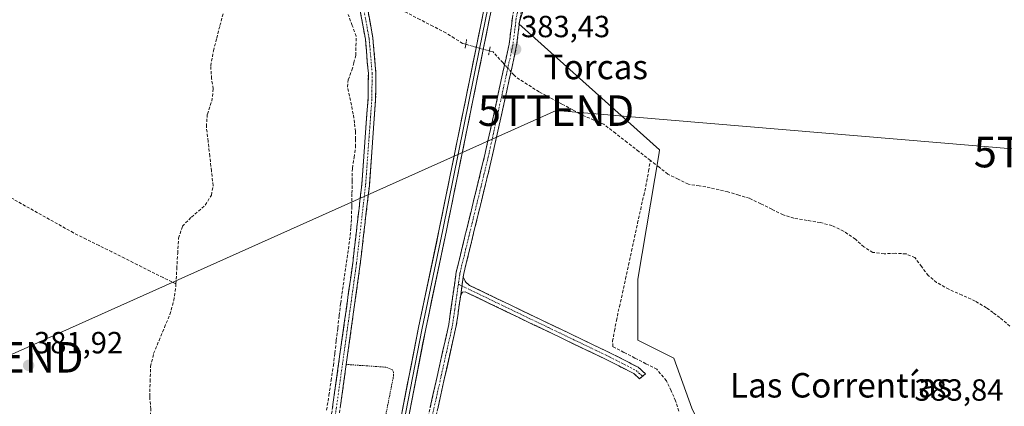
# Model space of a CAD drawing. Units: metres. Extents: x 608719 to 612222, y 4645993 to 4648359.
# Drawn here: x 609780 to 610102, y 4646986 to 4647113 of the extents above; entities that cross this region are included whole.
import ezdxf
from ezdxf.enums import TextEntityAlignment as Align

# ---------------------------------------------------------------- set-up
doc = ezdxf.new("R2010")
doc.units = ezdxf.units.M
doc.header["$MEASUREMENT"] = 0
for name, pattern in [('TRAZO_Y_PUNTO', [1, 0.5, -0.25, 0, -0.25]), ('TRAZOS', [0.75, 0.5, -0.25]), ('TRAZOS2', [0.375, 0.25, -0.125]), ('TRAZOSX2', [1.5, 1, -0.5])]:
    doc.linetypes.add(name, pattern=pattern)
doc.layers.get('0').update_dxf_attribs({"lineweight": 5})
for name, color, linetype, lineweight in [('Alambrada', 19, 'TRAZOS', 0), ('Camino', 19, 'TRAZOSX2', 0), ('Camino Cxs', 19, 'Continuous', 0), ('Camino eje', 19, 'TRAZO_Y_PUNTO', 0), ('Carátula', 7, 'Continuous', 5), ('Corriente artificial lineal', 5, 'TRAZOSX2', 13), ('Corriente artificial lineal oculto', 135, 'TRAZO_Y_PUNTO', 13), ('Cultivos leñosos CxS', 92, 'Continuous', 0), ('Huerta CxS', 92, 'Continuous', 0), ('Layer 0', 7, 'Continuous', 0), ('Puente lineal', 2, 'TRAZOS2', 0), ('Punto de cota en terreno', 7, 'Continuous', 0), ('Rótulo de punto de cota en terreno', 19, 'Continuous', 0), ('Tendido', 6, 'Continuous', 0), ('Texto cartográfico', 19, 'Continuous', 0), ('Torre de tendido puntual', 7, 'Continuous', 0)]:
    doc.layers.add(name, color=color, linetype=linetype, lineweight=lineweight)
doc.styles.add('Arial', font='txt', dxfattribs={"height": 0.2})

# ---------------------------------------------------------------- blocks, each defined once
blk = doc.blocks.new('*U156')
at = {"layer": 'Cultivos leñosos CxS', "color": 92, "linetype": 'Continuous', "lineweight": 0}
blk.add_polyline3d([(609999.8665, 4646985.7779, 383.8608), (609993.9993, 4647002.2165, 383.8284), (609982.2617, 4647008.0883, 383.8378), (609982.2629, 4647028.0505, 383.815), (609989.1543, 4647069.3997, 383.2741), (609989.3083, 4647070.3239, 383.2575), (609943.2713, 4647111.6691, 383.2651), (609953.8371, 4647144.5491, 382.9839)], dxfattribs=at)
blk = doc.blocks.new('5PATER')
at = {"layer": 'Carátula', "linetype": 'Continuous', "lineweight": 5}
h = blk.add_hatch(color=250, dxfattribs=at)
edge = h.paths.add_edge_path()
edge.add_ellipse((0, 0.01), major_axis=(-1.33, -1.34), ratio=0.999422, start_angle=0, end_angle=360)
blk = doc.blocks.new('5TTEND')
blk.add_text('5TTEND', height=10).set_placement((0, 0), align=Align.MIDDLE_CENTER)

msp = doc.modelspace()

# ---------------------------------------------------------------- linework, layer by layer
at = {"layer": 'Alambrada', "color": 19, "linetype": 'TRAZOS', "lineweight": 0}
msp.add_polyline3d([(609874.48, 4646930.78, 385.25), (609875.53, 4646927.86, 385.21), (609877.32, 4646927.14, 385.27), (609885.14, 4646926.76, 385.22), (609887.23, 4646926.92, 385.12), (609888.21, 4646927.73, 385.02), (609889.32, 4646931.46, 384.92), (609902.32, 4646996.49, 384.39), (609902.28, 4646997.64, 384.36), (609901.85, 4646998.45, 384.37), (609899.81, 4646999.21, 384.35), (609886.81, 4647000.14, 384.46)], dxfattribs=at)
at = {"layer": 'Camino', "color": 19, "linetype": 'TRAZOSX2', "lineweight": 0}
for points in [[(610115.15, 4647157.76), (610096.35, 4647167.19), (610087.74, 4647171.08), (610083.32, 4647172.75), (610079.15, 4647173.66), (610074.82, 4647173.68), (610044.33, 4647165.73), (610023.31, 4647161.33), (610009.62, 4647159.48), (609988.16, 4647158.54), (609981.94, 4647157.83), (609976.01, 4647156.2), (609970.1, 4647153.47), (609963.94, 4647149.28), (609953.27, 4647140.75), (609950.15, 4647136.83), (609947.08, 4647130.51), (609943.64, 4647113.14), (609942.57, 4647104.5), (609939.31, 4647089.64), (609934.5, 4647067.77), (609925.25, 4647029.84), (609925.08, 4647028.71)], [(609820.8, 4646842.23), (609829.78, 4646864.61), (609834.18, 4646873.58), (609840.31, 4646883.54), (609847.72, 4646893.24), (609857.64, 4646910.54), (609863.67, 4646918.11), (609868.86, 4646925.2), (609871.3, 4646929.56), (609872.1, 4646931.58), (609875.32, 4646943.3), (609878.02, 4646957.24), (609880.37, 4646972.05), (609888.92, 4647033.29), (609891.88, 4647058.87), (609893.93, 4647086.92), (609894.04, 4647095.33), (609893.06, 4647106.61), (609891.4, 4647115.81), (609889.6, 4647130.26), (609888.97, 4647132.21), (609887.49, 4647134.42)], [(609893.89, 4647134.43), (609893.25, 4647133.8), (609892.58, 4647132.78), (609892.05, 4647130.8), (609893.87, 4647116.19), (609895.54, 4647106.94), (609896.54, 4647095.42), (609896.43, 4647086.81), (609894.37, 4647058.63), (609891.4, 4647032.97), (609886.82, 4647000.15), (609882.84, 4646971.68)], [(609913.28, 4646981.57), (609920.36, 4647013.25), (609922.79, 4647030.32), (609932.06, 4647068.34), (609940.11, 4647104.92), (609941.17, 4647113.53), (609944.97, 4647132.72), (609944.94, 4647133.96)], [(609925.08, 4647028.71), (609925.93, 4647027.07), (609927.11, 4647026.02), (609940.44, 4647019.61), (609957.05, 4647011.62), (609971.34, 4647004.76), (609973.45, 4647003.74), (609978.05, 4647001.4), (609982.36, 4646999.21), (609984.78, 4646997.03), (609983.78, 4646996.25)], [(609983.78, 4646996.25), (609982.78, 4646995.46), (609980.93, 4646997.13), (609972.34, 4647001.5), (609965.46, 4647004.81), (609943.51, 4647015.36), (609925.71, 4647023.92), (609924.83, 4647023.78), (609924.26, 4647022.89)], [(609924.26, 4647022.89), (609922.82, 4647012.8), (609917.77, 4646990.2), (609915.73, 4646981.08), (609912.65, 4646963.94), (609905.47, 4646928.95), (609904.72, 4646923.34), (609905.09, 4646921), (609906.24, 4646918.01), (609910.33, 4646913.16), (609921.31, 4646898.32), (609929.76, 4646888.92), (609939.94, 4646879.51), (609949.31, 4646870.86), (609952.9, 4646868.84), (609954.24, 4646868.78), (609957.06, 4646872.31), (609965.24, 4646888.45), (609973.12, 4646902.65), (609977.53, 4646911.47), (609981.94, 4646921.99), (609987.05, 4646939.32), (609987.33, 4646941.26), (609988.49, 4646940.59)]]:
    msp.add_lwpolyline(points, dxfattribs=at)
at = {"layer": 'Camino Cxs', "color": 19, "linetype": 'Continuous', "lineweight": 0}
msp.add_lwpolyline([(609925.08, 4647028.71), (609924.26, 4647022.89)], dxfattribs=at)
msp.add_lwpolyline([(609925.08, 4647028.71), (609924.26, 4647022.89)], dxfattribs=at)
for points in [[(609882.34, 4646986.18, 384.62), (609883, 4646990.89, 384.46), (609883.66, 4646995.6, 384.53), (609884.32, 4647000.31, 384.53), (609884.97, 4647005.03, 384.4), (609885.63, 4647009.74, 384.43), (609886.29, 4647014.45, 384.39), (609886.95, 4647019.16, 384.15), (609887.6, 4647023.87, 384.06), (609888.26, 4647028.58, 384.08), (609888.92, 4647033.29, 383.98), (609889.41, 4647037.55, 384.05), (609889.91, 4647041.82, 384.17), (609890.4, 4647046.08, 384.17), (609890.89, 4647050.34, 384.1), (609891.39, 4647054.61, 384.01), (609891.88, 4647058.87, 384.01), (609892.22, 4647063.55, 384.05), (609892.56, 4647068.22, 383.93), (609892.91, 4647072.9, 383.96), (609893.25, 4647077.57, 383.99), (609893.59, 4647082.25, 384.01), (609893.93, 4647086.92, 383.99), (609893.99, 4647091.13, 384.02), (609894.04, 4647095.33, 384.02), (609893.71, 4647099.09, 383.94), (609893.39, 4647102.85, 383.89), (609893.06, 4647106.61, 383.84), (609892.23, 4647111.21, 383.88), (609891.4, 4647115.81, 383.87)], [(609893.87, 4647116.19, 383.8), (609894.71, 4647111.57, 384.04), (609895.54, 4647106.94, 383.98), (609895.87, 4647103.1, 383.99), (609896.21, 4647099.26, 383.99), (609896.54, 4647095.42, 384), (609896.49, 4647091.12, 384), (609896.43, 4647086.81, 383.99), (609896.09, 4647082.11, 384.01), (609895.74, 4647077.42, 384.04), (609895.4, 4647072.72, 383.98), (609895.06, 4647068.02, 383.93), (609894.71, 4647063.33, 383.98), (609894.37, 4647058.63, 383.97), (609893.88, 4647054.35, 383.98), (609893.38, 4647050.08, 384.05), (609892.89, 4647045.8, 384.12), (609892.39, 4647041.52, 384.14), (609891.9, 4647037.25, 384.09), (609891.4, 4647032.97, 384.07), (609890.75, 4647028.28, 384.08), (609890.09, 4647023.59, 384.03), (609889.44, 4647018.9, 384.07), (609888.78, 4647014.22, 384.24), (609888.13, 4647009.53, 384.33), (609887.47, 4647004.84, 384.39), (609886.82, 4647000.15, 384.46), (609886.16, 4646995.41, 384.5), (609885.49, 4646990.66, 384.52), (609884.83, 4646985.92, 384.62)], [(609914.29, 4646986.1, 384.36), (609915.3, 4646990.62, 384.36), (609916.31, 4646995.15, 384.41), (609917.33, 4646999.67, 384.38), (609918.34, 4647004.2, 384.33), (609919.35, 4647008.72, 384.22), (609920.36, 4647013.25, 384.22), (609920.97, 4647017.52, 384.2), (609921.58, 4647021.79, 384.29), (609922.18, 4647026.05, 384.25), (609922.79, 4647030.32, 384.12), (609923.95, 4647035.07, 384.02), (609925.11, 4647039.83, 384.04), (609926.27, 4647044.58, 384.13), (609927.43, 4647049.33, 384.06), (609928.58, 4647054.08, 383.95), (609929.74, 4647058.84, 383.94), (609930.9, 4647063.59, 384.06), (609932.06, 4647068.34, 384.09), (609933.07, 4647072.91, 384.05), (609934.07, 4647077.49, 384.01), (609935.08, 4647082.06, 383.97), (609936.09, 4647086.63, 384.05), (609937.09, 4647091.2, 384.08), (609938.1, 4647095.78, 383.87), (609939.1, 4647100.35, 383.61), (609940.11, 4647104.92, 383.35), (609940.64, 4647109.23, 383.3), (609941.17, 4647113.53, 383.25)], [(609943.64, 4647113.14, 383.26), (609943.11, 4647108.82, 383.3), (609942.57, 4647104.5, 383.35), (609941.76, 4647100.79, 383.55), (609940.94, 4647097.07, 383.67), (609940.13, 4647093.36, 383.66), (609939.31, 4647089.64, 384.01), (609938.35, 4647085.27, 384.06), (609937.39, 4647080.89, 384.06), (609936.42, 4647076.52, 384.04), (609935.46, 4647072.14, 384.01), (609934.5, 4647067.77, 384.03), (609933.34, 4647063.03, 384.07), (609932.19, 4647058.29, 384.04), (609931.03, 4647053.55, 384.02), (609929.88, 4647048.81, 384.03), (609928.72, 4647044.06, 384.09), (609927.56, 4647039.32, 384.14), (609926.41, 4647034.58, 384.13), (609925.25, 4647029.84, 384.1), (609925.08, 4647028.71, 384.11), (609924.67, 4647025.8, 384.21), (609924.26, 4647022.89, 384.28), (609923.78, 4647019.53, 384.21), (609923.3, 4647016.16, 384.2), (609922.82, 4647012.8, 384.22), (609921.81, 4647008.28, 384.24), (609920.8, 4647003.76, 384.27), (609919.79, 4646999.24, 384.28), (609918.78, 4646994.72, 384.31), (609917.77, 4646990.2, 384.37), (609916.75, 4646985.64, 384.45)]]:
    msp.add_polyline3d(points, dxfattribs=at)
msp.add_polyline3d([(609924.26, 4647022.89, 384.28), (609924.67, 4647025.8, 384.21), (609925.08, 4647028.71, 384.11), (609925.93, 4647027.07, 384.14), (609927.11, 4647026.02, 384.17), (609931.55, 4647023.88, 384.17), (609936, 4647021.75, 384.07), (609940.44, 4647019.61, 384.21), (609944.59, 4647017.61, 384.09), (609948.75, 4647015.62, 384.14), (609952.9, 4647013.62, 384.07), (609957.05, 4647011.62, 384.03), (609960.62, 4647009.91, 384.13), (609964.2, 4647008.19, 384.2), (609967.77, 4647006.48, 384.2), (609971.34, 4647004.76, 384.21), (609973.45, 4647003.74, 384.08), (609975.75, 4647002.57, 383.93), (609978.05, 4647001.4, 383.95), (609982.36, 4646999.21, 384.02), (609984.78, 4646997.03, 383.95), (609982.78, 4646995.46, 384.06), (609980.93, 4646997.13, 384.09), (609976.64, 4646999.32, 384.04), (609972.34, 4647001.5, 384.11), (609968.9, 4647003.16, 384.17), (609965.46, 4647004.81, 384.16), (609961.07, 4647006.92, 384.15), (609956.68, 4647009.03, 384.1), (609952.29, 4647011.14, 384.08), (609947.9, 4647013.25, 384.11), (609943.51, 4647015.36, 384.13), (609939.06, 4647017.5, 384.17), (609934.61, 4647019.64, 384.12), (609930.16, 4647021.78, 384.18), (609925.71, 4647023.92, 384.27), (609924.83, 4647023.78, 384.28), (609924.26, 4647022.89, 384.28)], close=True, dxfattribs=at)
at = {"layer": 'Camino eje', "color": 19, "linetype": 'TRAZO_Y_PUNTO', "lineweight": 0}
for points in [[(609948.59, 4647137.45), (609946.97, 4647134.59), (609946.03, 4647131.62), (609942.41, 4647113.34), (609941.88, 4647109.03), (609941.34, 4647104.71), (609939.71, 4647097.28), (609933.28, 4647068.06), (609924.02, 4647030.08), (609923.94, 4647029.52), (609923.49, 4647026.37)], [(609890.34, 4647134.42), (609892.64, 4647116), (609894.3, 4647106.78), (609895.29, 4647095.38), (609895.18, 4647086.87), (609893.13, 4647058.75), (609890.16, 4647033.13), (609883.6, 4646986.1), (609881.61, 4646971.87), (609879.25, 4646957.03), (609877.9, 4646950.06), (609876.54, 4646943.02), (609873.29, 4646931.19), (609872.44, 4646929.03), (609869.92, 4646924.53), (609864.67, 4646917.35), (609861.69, 4646913.62), (609858.68, 4646909.84), (609848.76, 4646892.55), (609841.34, 4646882.84), (609835.28, 4646872.98), (609830.92, 4646864.1), (609821.79, 4646841.33), (609821.07, 4646838.02)], [(609923.49, 4647026.37), (609922.31, 4647018.07), (609921.59, 4647013.03), (609916.55, 4646990.47), (609914.51, 4646981.33)], [(609923.49, 4647026.37), (609924.67, 4647025.81)], [(609924.67, 4647025.81), (609953.02, 4647012.17), (609961.26, 4647008.22), (609968.4, 4647004.79), (609971.84, 4647003.13), (609972.9, 4647002.62), (609981.65, 4646998.17), (609983.78, 4646996.25)]]:
    msp.add_lwpolyline(points, dxfattribs=at)
at = {"layer": 'Corriente artificial lineal', "color": 5, "linetype": 'TRAZOSX2', "lineweight": 13}
for points in [[(609925.94, 4647104.91, 382.94), (609924.89, 4647105.2, 383.09), (609922.16, 4647106.93, 383.32), (609919.43, 4647108.66, 383.38), (609915.19, 4647110.84, 383.52), (609910.94, 4647113.03, 383.14), (609906.7, 4647115.21, 383.31), (609903.34, 4647116.66, 383.48), (609899.98, 4647118.11, 383.34), (609896.62, 4647119.56, 383.31)], [(609831.07, 4647026.5, 383.12), (609831.36, 4647031.49, 383.33), (609831.66, 4647036.48, 383.22), (609831.96, 4647041.47, 383.01), (609833.21, 4647045.36, 382.91), (609836.15, 4647048.38, 383.07), (609838.42, 4647050.33, 383.46), (609840.69, 4647052.28, 383.37), (609842.69, 4647055.58, 383.33), (609843.23, 4647058.64, 383.38), (609842.68, 4647063.48, 383.31), (609842.14, 4647068.32, 383.28), (609841.59, 4647073.15, 382.91), (609841.04, 4647077.99, 382.71), (609841.36, 4647082.05, 382.61), (609842.84, 4647086.34, 382.78), (609843.32, 4647090.38, 382.84), (609842.73, 4647093.68, 382.7), (609842.47, 4647097.89, 382.6), (609843.35, 4647102.81, 382.44), (609844.42, 4647106.92, 382.35), (609845.48, 4647111.03, 382.33), (609846.55, 4647115.13, 382.45)], [(609880.39, 4646985.15, 384.69), (609881.13, 4646990.02, 384.46), (609881.86, 4646994.89, 384.49), (609882.6, 4646999.76, 384.63), (609883.08, 4647003.85, 384.32), (609883.56, 4647007.94, 384.38), (609884.03, 4647012.03, 384.37), (609884.51, 4647016.12, 384.32), (609884.99, 4647020.21, 384.22), (609885.62, 4647024.63, 384.13), (609886.25, 4647029.05, 384.07), (609886.87, 4647033.48, 383.89), (609887.5, 4647037.9, 384.01), (609888.13, 4647042.32, 384.19), (609888.34, 4647045.11, 384.18), (609888.54, 4647047.89, 384.1), (609888.61, 4647052.02, 384.09), (609888.68, 4647056.15, 384.06), (609888.75, 4647060.27, 384.04), (609888.82, 4647064.4, 384.02), (609889.35, 4647067.9, 383.94), (609889.88, 4647071.39, 383.97), (609889.86, 4647073.89, 383.99), (609889.84, 4647076.39, 383.95), (609889.48, 4647079.25, 383.94), (609889.12, 4647082.1, 384.11), (609888.15, 4647086.53, 383.84), (609887.18, 4647090.95, 383.49), (609887.47, 4647093.32, 383.57), (609888.67, 4647096.48, 383.67), (609889.3, 4647098.91, 383.68), (609889.93, 4647101.33, 383.71), (609890, 4647104.45, 383.67), (609890.07, 4647107.56, 383.66), (609888.76, 4647111.11, 383.55), (609887.45, 4647114.67, 383.34)], [(609938.64, 4647098.23, 383.78), (609938.11, 4647098.82, 383.76), (609934.89, 4647102.4, 383.27), (609933.65, 4647102.75, 383.13)], [(609986.32, 4647066.89, 383.38), (609982.51, 4647069.85, 383.58), (609978.71, 4647072.82, 383.45), (609974.9, 4647075.78, 383.48), (609971.09, 4647078.74, 383.33), (609967.85, 4647080.11, 383.4), (609964.6, 4647081.47, 383.39), (609960.93, 4647083.45, 383.29), (609957.26, 4647085.42, 383.52), (609953.58, 4647087.4, 383.57), (609949.91, 4647089.37, 383.59), (609946.08, 4647091.81, 383.48), (609942.25, 4647094.24, 383.46), (609941.68, 4647094.87, 383.52), (609940.7, 4647095.96, 383.65)], [(609995.65, 4646984.86, 383.9), (609994.57, 4646988.25, 383.96), (609993.1, 4646991.52, 383.91), (609991.63, 4646994.79, 383.81), (609988.44, 4646998.53, 383.78), (609984.85, 4647000.38, 383.87), (609981.26, 4647002.23, 383.94), (609977.66, 4647004.08, 383.88), (609974.07, 4647005.93, 384.08), (609973.94, 4647007.71, 384.11), (609974.57, 4647011.09, 384.09), (609975.2, 4647014.47, 384.03), (609976.19, 4647019.02, 383.83), (609977.19, 4647023.57, 383.99), (609978.18, 4647028.12, 383.92), (609979.18, 4647032.67, 383.88), (609980.17, 4647037.23, 383.98), (609981.16, 4647041.78, 383.76), (609982.16, 4647046.33, 383.66), (609983.15, 4647050.88, 383.87), (609984.15, 4647055.43, 383.99), (609985.14, 4647059.98, 383.87), (609985.73, 4647063.44, 383.52), (609986.32, 4647066.89, 383.38)], [(610103.97, 4647012.68, 383.46), (610100.64, 4647015.48, 383.31), (610098.46, 4647017.08, 383.22), (610096.27, 4647018.67, 383.38), (610092.61, 4647020.87, 383.3), (610088.3, 4647022.81, 383.45), (610083.98, 4647024.74, 383.43), (610079.98, 4647026.96, 383.36), (610077.24, 4647029.25, 383.33), (610075.06, 4647032.18, 383.5), (610072.88, 4647035.1, 383.5), (610069.97, 4647036.3, 383.47), (610066.37, 4647036.53, 383.48), (610062.78, 4647036.33, 383.52), (610059.15, 4647036.82, 383.51), (610056.15, 4647038.6, 383.42), (610053.41, 4647041.12, 383.42), (610049.55, 4647043.77, 383.45), (610045.75, 4647045.58, 383.38), (610041.91, 4647046.57, 383.45), (610037.58, 4647047.29, 383.59), (610033.24, 4647048.01, 383.79), (610029.75, 4647049.12, 383.75), (610026.09, 4647050.92, 383.5), (610022.44, 4647052.71, 383.41), (610018.78, 4647054.51, 383.49), (610015.24, 4647055.55, 383.56), (610011.69, 4647056.58, 383.53), (610008.81, 4647057.28, 383.52), (610005.93, 4647057.98, 383.52), (610002.34, 4647058.55, 383.45), (609998.75, 4647059.11, 383.55), (609995.41, 4647060.77, 383.55), (609992.06, 4647062.42, 383.42), (609989.19, 4647064.66, 383.34), (609986.32, 4647066.89, 383.38)], [(609831.07, 4647026.5, 383.12), (609826.87, 4647028.59, 382.69), (609822.68, 4647030.68, 382.08), (609818.49, 4647032.77, 381.87), (609814.3, 4647034.86, 381.82), (609810.11, 4647036.94, 381.79), (609805.91, 4647039.03, 381.86), (609801.72, 4647041.12, 381.75), (609797.53, 4647043.21, 381.74), (609793.62, 4647045.4, 381.74), (609789.71, 4647047.6, 381.62), (609785.81, 4647049.79, 381.57), (609781.9, 4647051.98, 381.53), (609777.99, 4647054.18, 381.45), (609774.08, 4647056.37, 381.35)], [(609811.19, 4646961.01, 384), (609812.16, 4646964.23, 383.92), (609813.12, 4646967.44, 383.72), (609814.93, 4646970.62, 383.66), (609816.8, 4646973.1, 383.64), (609819.08, 4646975.58, 383.72), (609821.35, 4646978.05, 383.53), (609822.72, 4646981.79, 383.68), (609822.86, 4646985.54, 383.63), (609822.49, 4646989.67, 383.53), (609822.64, 4646994.57, 383.72), (609822.78, 4646999.46, 383.76), (609823.79, 4647003.69, 383.61), (609825.56, 4647007.96, 383.54), (609827.34, 4647012.23, 383.7), (609829.11, 4647016.5, 383.6), (609830.39, 4647021.02, 383.3), (609831.01, 4647025.56, 383.13), (609831.07, 4647026.5, 383.12)]]:
    msp.add_polyline3d(points, dxfattribs=at)
at = {"layer": 'Corriente artificial lineal oculto', "color": 135, "linetype": 'TRAZO_Y_PUNTO', "lineweight": 13}
for points in [[(609933.65, 4647102.75, 383.13), (609933.65, 4647102.75, 383.13), (609929.8, 4647103.83, 382.88), (609925.94, 4647104.91, 382.94)], [(609940.7, 4647095.96, 383.65), (609938.64, 4647098.23, 383.78)]]:
    msp.add_polyline3d(points, dxfattribs=at)
at = {"layer": 'Cultivos leñosos CxS', "color": 92, "linetype": 'Continuous', "lineweight": 0}
msp.add_polyline3d([(609928.01, 4647181.36, 386.03), (609944.67, 4647177.44, 382.35), (609966.75, 4647175.08, 387.29), (609967.92, 4647156.29, 382.91), (609953.84, 4647144.55, 382.98), (609943.27, 4647111.67, 383.27), (609989.31, 4647070.32, 383.26), (609989.15, 4647069.4, 383.27), (609982.26, 4647028.05, 383.81), (609982.26, 4647008.09, 383.84), (609994, 4647002.22, 383.83), (609999.87, 4646985.78, 383.86), (610020.99, 4646942.33, 383.88), (610059.72, 4646916.5, 383.85), (610062.07, 4646907.1, 383.88), (610058.02, 4646902, 384.93)], dxfattribs=at)
at = {"layer": 'Huerta CxS', "color": 92, "linetype": 'Continuous', "lineweight": 0}
for points in [[(609928.01, 4647181.36, 386.03), (609944.67, 4647177.44, 382.35), (609966.75, 4647175.08, 387.29), (609967.92, 4647156.29, 382.91), (609953.84, 4647144.55, 382.98), (609943.27, 4647111.67, 383.27), (609989.31, 4647070.32, 383.26), (609989.15, 4647069.4, 383.27), (609982.26, 4647028.05, 383.81), (609982.26, 4647008.09, 383.84), (609994, 4647002.22, 383.83), (609999.87, 4646985.78, 383.86), (610020.99, 4646942.33, 383.88), (610059.72, 4646916.5, 383.85), (610062.07, 4646907.1, 383.88), (610058.02, 4646902, 384.93)], [(609953.84, 4647144.55, 382.98), (609943.27, 4647111.67, 383.27), (609989.31, 4647070.32, 383.26), (609989.15, 4647069.4, 383.27), (609982.26, 4647028.05, 383.81), (609982.26, 4647008.09, 383.84), (609994, 4647002.22, 383.83), (609999.87, 4646985.78, 383.86)]]:
    msp.add_polyline3d(points, dxfattribs=at)
at = {"layer": 'Layer 0', "linetype": 'Continuous', "lineweight": 0}
for points in [[(609937.4, 4647137.97), (609936.95, 4647135.52), (609930.46, 4647103.48), (609918.43, 4647044.18), (609911.63, 4647012.01), (609905.41, 4646980.01), (609893.05, 4646919.85), (609892.67, 4646918.02), (609880.14, 4646859), (609861.19, 4646766.62), (609856.09, 4646740.6), (609846.95, 4646694.03), (609835.62, 4646639.5), (609832.39, 4646623.94)], [(609767.05, 4646312.01), (609767.23, 4646313.47), (609776.94, 4646360.99), (609780.9, 4646381.25), (609791.59, 4646428.99), (609820.74, 4646573.7), (609834.45, 4646639.74), (609845.78, 4646694.26), (609854.91, 4646740.84), (609860.01, 4646766.86), (609878.97, 4646859.24), (609891.5, 4646918.27), (609891.88, 4646920.1), (609904.23, 4646980.25), (609910.46, 4647012.25), (609917.26, 4647044.42), (609929.29, 4647103.72), (609935.75, 4647135.65)], [(609938.13, 4647135.3), (609931.64, 4647103.24), (609919.61, 4647043.93), (609912.81, 4647011.77), (609906.59, 4646979.78), (609894.23, 4646919.61), (609893.85, 4646917.77), (609881.32, 4646858.75), (609862.37, 4646766.39), (609857.27, 4646740.37), (609848.13, 4646693.79), (609836.8, 4646639.25), (609833.9, 4646625.27)]]:
    msp.add_lwpolyline(points, dxfattribs=at)
for points in [[(609905.12, 4646984.82, 384.22), (609906.01, 4646989.39, 384.29), (609906.9, 4646993.96, 384.25), (609907.79, 4646998.53, 384.01), (609908.68, 4647003.1, 383.85), (609909.57, 4647007.67, 383.88), (609910.46, 4647012.25, 383.95), (609911.43, 4647016.84, 383.92), (609912.4, 4647021.44, 383.74), (609913.37, 4647026.03, 383.61), (609914.34, 4647030.63, 383.62), (609915.31, 4647035.23, 383.67), (609916.29, 4647039.82, 383.61), (609917.26, 4647044.42, 383.44), (609918.18, 4647048.98, 383.37), (609919.11, 4647053.54, 383.31), (609920.03, 4647058.1, 383.46), (609920.96, 4647062.66, 383.41), (609921.88, 4647067.23, 383.3), (609922.81, 4647071.79, 383.23), (609923.73, 4647076.35, 383.16), (609924.66, 4647080.91, 383.14), (609925.59, 4647085.47, 383.15), (609926.51, 4647090.03, 383.08), (609927.44, 4647094.59, 382.98), (609928.36, 4647099.15, 382.89), (609929.29, 4647103.72, 382.87), (609930.21, 4647108.28, 383.02), (609931.13, 4647112.84, 382.96), (609932.06, 4647117.4, 382.82)], [(609934.42, 4647116.98, 382.77), (609933.49, 4647112.4, 382.92), (609932.57, 4647107.82, 383.06), (609931.64, 4647103.24, 382.93), (609930.71, 4647098.68, 382.96), (609929.79, 4647094.11, 383.2), (609928.86, 4647089.55, 383.29), (609927.94, 4647084.99, 383.26), (609927.01, 4647080.43, 383.23), (609926.09, 4647075.87, 383.12), (609925.16, 4647071.3, 383.16), (609924.24, 4647066.74, 383.29), (609923.31, 4647062.18, 383.44), (609922.38, 4647057.62, 383.51), (609921.46, 4647053.06, 383.31), (609920.53, 4647048.49, 383.39), (609919.61, 4647043.93, 383.44), (609918.64, 4647039.34, 383.65), (609917.67, 4647034.74, 383.74), (609916.69, 4647030.15, 383.66), (609915.72, 4647025.55, 383.61), (609914.75, 4647020.96, 383.7), (609913.78, 4647016.36, 383.9), (609912.81, 4647011.77, 383.99), (609911.92, 4647007.2, 383.93), (609911.03, 4647002.63, 383.87), (609910.14, 4646998.06, 383.93), (609909.25, 4646993.49, 384.2), (609908.36, 4646988.92, 384.22), (609907.48, 4646984.35, 384.27)]]:
    msp.add_polyline3d(points, dxfattribs=at)
at = {"layer": 'Puente lineal', "color": 2, "linetype": 'TRAZOS2', "lineweight": 0}
for points in [[(609926.21, 4647106.51, 382.97), (609925.94, 4647104.91, 382.94), (609925.73, 4647103.68, 382.93)], [(609933.92, 4647104.12, 383.11), (609933.4, 4647101.44, 383.16)]]:
    msp.add_polyline3d(points, dxfattribs=at)
at = {"layer": 'Tendido', "color": 6, "linetype": 'Continuous', "lineweight": 0}
msp.add_polyline3d([(608931.37, 4646659.84, 392.3), (608999.67, 4646654.89, 392.46), (609146.76, 4646720.67, 390.47), (609309.44, 4646793.87, 387.66), (609456.8, 4646860.23, 384.79), (609614.94, 4646930.59, 381.87), (609775.26, 4647002.46, 381.84), (609955.47, 4647083.21, 383.8), (610117.73, 4647069.64, 382.37), (610318.05, 4647053.17, 382.68), (610509.92, 4647036.89, 385.78), (610646.77, 4647014.17, 388.46), (610716.54, 4647002.58, 388.38)], dxfattribs=at)

# ---------------------------------------------------------------- block references
at = {"layer": 'Cultivos leñosos CxS', "color": 92, "linetype": 'Continuous', "lineweight": 0}
msp.add_blockref('*U156', (0, 0), dxfattribs=at)
at = {"layer": 'Punto de cota en terreno', "linetype": 'Continuous', "lineweight": 0}
for p in [(609942.26, 4647103.29, 383.43), (609782.88, 4646999.81, 381.92)]:
    msp.add_blockref('5PATER', p, dxfattribs=at)
at = {"layer": 'Torre de tendido puntual', "linetype": 'Continuous', "lineweight": 0}
for p in [(609955.47, 4647083.21, 383.8), (610117.73, 4647069.64, 382.37), (609775.26, 4647002.46, 381.84)]:
    msp.add_blockref('5TTEND', p, dxfattribs=at)

# ---------------------------------------------------------------- texts
at = {"layer": 'Rótulo de punto de cota en terreno', "color": 19, "linetype": 'Continuous', "lineweight": 0, "style": 'Arial'}
for s, p in [('383,43', (609944.02, 4647105.05)), ('381,92', (609784.64, 4647001.57)), ('383,84', (610072.69, 4646986.07))]:
    msp.add_text(s, height=7, dxfattribs=at).set_placement(p, align=Align.BOTTOM_LEFT)
at = {"layer": 'Texto cartográfico', "color": 19, "linetype": 'Continuous', "lineweight": 0, "style": 'Arial'}
for s, p in [('Torcas', (609968.46, 4647097.49)), ('Las Correntías', (610048.72, 4646993.3))]:
    msp.add_text(s, height=8, dxfattribs=at).set_placement(p, align=Align.MIDDLE_CENTER)

doc.saveas('drawing.dxf')
